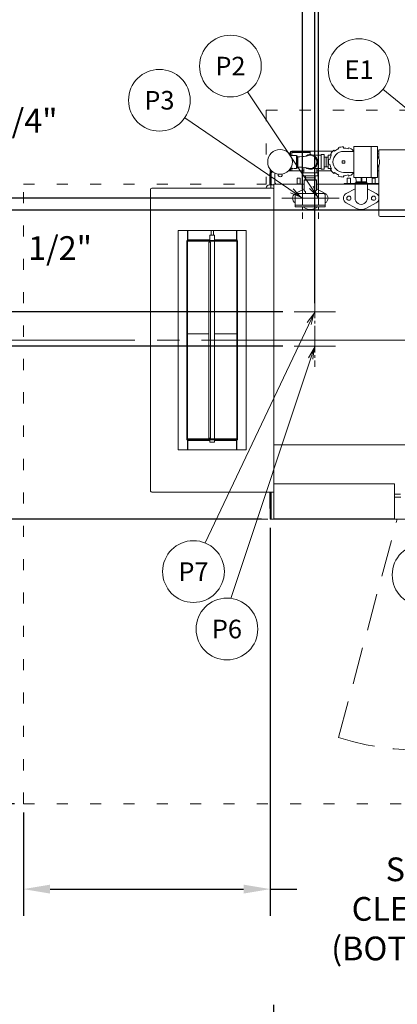
# Model space of a CAD drawing. Extents: x 0 to 411, y 0 to 262.
# Drawn here: x 43 to 73, y 136 to 216 of the extents above; entities that cross this region are included whole.
import ezdxf
from ezdxf.enums import TextEntityAlignment as Align

# ---------------------------------------------------------------- set-up
doc = ezdxf.new("R2010")
doc.units = 0
doc.header["$LTSCALE"] = 12
doc.header["$MEASUREMENT"] = 0
for name, pattern in [('C_CENTER_L', [3.45, 1.5, -0.15, 0.15, -0.15, 1.5]), ('C_DASHED_L', [0.375, 0.25, -0.125]), ('C_DASHED_M', [0.225, 0.075, -0.15]), ('C_SOLID_L', [0]), ('C_SOLID_M', [0])]:
    doc.linetypes.add(name, pattern=pattern)
doc.layers.get('0').update_dxf_attribs({"linetype": 'C_SOLID_M'})
doc.layers.get('Defpoints').update_dxf_attribs({"linetype": 'CONTINUOUS'})
doc.styles.get("Standard").update_dxf_attribs({"font": 'romans.shx'})
doc.dimstyles.get("Standard").update_dxf_attribs({"dimscale": 12, "dimtxt": 0.16, "dimasz": 0.18, "dimexe": 0.18, "dimexo": 0.06, "dimgap": 0.09, "dimtad": 0, "dimtih": 1, "dimtoh": 1, "dimdec": 3, "dimdsep": 46, "dimlunit": 5, "dimtxsty": 'Standard', "dimcen": 0.09, "dimaunit": 1, "dimadec": 0, "dimazin": 2, "dimtfac": 1, "dimtdec": 3, "dimtmove": 0, "dimatfit": 3, "dimfxl": 1, "dimfrac": 2, "dimtolj": 1, "dimtzin": 0, "dimarcsym": 0})

# ---------------------------------------------------------------- blocks, each defined once
blk = doc.blocks.new('*D1377')
at = {"color": 0, "linetype": 'Continuous', "lineweight": -2}
for p, q in [((62.805, 174.824), (62.805, 143.418)), ((42.805, 151.773), (42.805, 143.418)), ((44.965, 145.578), (60.645, 145.578)), ((62.805, 145.578), (64.965, 145.578))]:
    blk.add_line(p, q, dxfattribs=at).dxf.unprotected_set("ltscale", 0)
at = {"color": 0}
for points in [[(44.965, 145.938), (44.965, 145.218), (42.805, 145.578)], [(60.645, 145.218), (60.645, 145.938), (62.805, 145.578)]]:
    blk.add_solid(points, dxfattribs=at)
at = {"layer": 'Defpoints', "color": 0}
for p in [(62.805, 175.544), (42.805, 152.493), (62.805, 145.578)]:
    blk.add_point(p, dxfattribs=at)
at = {"color": 0, "lineweight": 0, "insert": (76.104, 145.578), "char_height": 1.92, "attachment_point": 5}
blk.add_mtext('\\A1;        20"\\P    SERVICE\\P  CLEARANCE\\P(BOTH SIDES)', dxfattribs=at)
blk = doc.blocks.new('*D1378')
at = {"color": 0, "linetype": 'Continuous', "lineweight": -2}
for p, q in [((62.085, 175.512), (30.049, 175.512)), ((32.209, 173.352), (32.209, 169.423)), ((32.209, 154.653), (32.209, 158.583)), ((42.085, 152.493), (30.049, 152.493))]:
    blk.add_line(p, q, dxfattribs=at).dxf.unprotected_set("ltscale", 0)
at = {"color": 0}
for points in [[(32.569, 173.352), (31.849, 173.352), (32.209, 175.512)], [(31.849, 154.653), (32.569, 154.653), (32.209, 152.493)]]:
    blk.add_solid(points, dxfattribs=at)
at = {"layer": 'Defpoints', "color": 0}
for p in [(62.805, 175.512), (32.209, 152.493), (42.805, 152.493)]:
    blk.add_point(p, dxfattribs=at)
at = {"color": 0, "lineweight": 0, "insert": (32.209, 164.003), "char_height": 1.92, "attachment_point": 5}
blk.add_mtext('\\A1;   23"\\POPEN DOOR\\PCLEARANCE', dxfattribs=at)
blk = doc.blocks.new('*D1380')
at = {"color": 0, "linetype": 'Continuous', "lineweight": -2}
for p, q in [((91.852, 201.992), (91.852, 224.672)), ((94.852, 207.026), (94.852, 224.672)), ((91.852, 222.512), (60.762, 222.512)), ((89.692, 222.512), (87.532, 222.512)), ((91.852, 222.512), (94.852, 222.512)), ((97.012, 222.512), (99.172, 222.512))]:
    blk.add_line(p, q, dxfattribs=at).dxf.unprotected_set("ltscale", 0)
at = {"color": 0}
for points in [[(89.692, 222.152), (89.692, 222.872), (91.852, 222.512)], [(97.012, 222.872), (97.012, 222.152), (94.852, 222.512)]]:
    blk.add_solid(points, dxfattribs=at)
at = {"layer": 'Defpoints', "color": 0}
for p in [(94.852, 222.512), (94.852, 206.306), (91.852, 201.272)]:
    blk.add_point(p, dxfattribs=at)
at = {"color": 0, "lineweight": 0, "insert": (51.002, 222.512), "char_height": 1.92, "attachment_point": 5}
blk.add_mtext('\\A1;3" BOOSTER', dxfattribs=at)
blk = doc.blocks.new('*D1383')
at = {"color": 0, "linetype": 'Continuous', "lineweight": -2}
for p, q in [((66.702, 202.226), (66.702, 245.784)), ((94.852, 207.026), (94.852, 245.784)), ((68.862, 243.624), (73.664, 243.624)), ((92.692, 243.624), (87.89, 243.624))]:
    blk.add_line(p, q, dxfattribs=at).dxf.unprotected_set("ltscale", 0)
at = {"color": 0}
for points in [[(68.862, 243.984), (68.862, 243.264), (66.702, 243.624)], [(92.692, 243.264), (92.692, 243.984), (94.852, 243.624)]]:
    blk.add_solid(points, dxfattribs=at)
at = {"layer": 'Defpoints', "color": 0}
for p in [(66.702, 243.624), (94.852, 206.306), (66.702, 201.506)]:
    blk.add_point(p, dxfattribs=at)
at = {"color": 0, "lineweight": 0, "insert": (80.777, 243.624), "char_height": 1.92, "attachment_point": 5}
blk.add_mtext('\\A1;28 1/8"', dxfattribs=at)
blk = doc.blocks.new('*D1384')
at = {"color": 0, "linetype": 'Continuous', "lineweight": -2}
for p, q in [((65.402, 202.226), (65.402, 253.901)), ((94.852, 207.026), (94.852, 253.901)), ((67.562, 251.741), (72.1, 251.741)), ((92.692, 251.741), (88.154, 251.741))]:
    blk.add_line(p, q, dxfattribs=at).dxf.unprotected_set("ltscale", 0)
at = {"color": 0}
for points in [[(67.562, 252.101), (67.562, 251.381), (65.402, 251.741)], [(92.692, 251.381), (92.692, 252.101), (94.852, 251.741)]]:
    blk.add_solid(points, dxfattribs=at)
at = {"layer": 'Defpoints', "color": 0}
for p in [(65.402, 251.741), (94.852, 206.306), (65.402, 201.506)]:
    blk.add_point(p, dxfattribs=at)
at = {"color": 0, "lineweight": 0, "insert": (80.127, 251.741), "char_height": 1.92, "attachment_point": 5}
blk.add_mtext('\\A1;29 7/16"', dxfattribs=at)
blk = doc.blocks.new('*D1387')
at = {"color": 0, "linetype": 'Continuous', "lineweight": -2}
for p, q in [((15.938, 203.666), (15.938, 205.826)), ((62.807, 201.506), (13.778, 201.506)), ((15.938, 201.506), (15.938, 201.249)), ((23.386, 190.018), (13.778, 190.018)), ((15.938, 190.018), (15.938, 190.409)), ((15.938, 187.858), (15.938, 185.698))]:
    blk.add_line(p, q, dxfattribs=at).dxf.unprotected_set("ltscale", 0)
at = {"color": 0}
for points in [[(15.578, 203.666), (16.298, 203.666), (15.938, 201.506)], [(16.298, 187.858), (15.578, 187.858), (15.938, 190.018)]]:
    blk.add_solid(points, dxfattribs=at)
at = {"layer": 'Defpoints', "color": 0}
for p in [(63.527, 201.506), (15.938, 190.018), (24.106, 190.018)]:
    blk.add_point(p, dxfattribs=at)
at = {"color": 0, "lineweight": 0, "insert": (15.938, 195.829), "char_height": 1.92, "attachment_point": 5}
blk.add_mtext('\\A1; 11 1/2"\\PCHEMICAL\\P  PORTS', dxfattribs=at)
blk = doc.blocks.new('*D1388')
at = {"color": 0, "linetype": 'Continuous', "lineweight": -2}
for p, q in [((82.382, 200.522), (25.949, 200.522)), ((28.109, 198.362), (28.109, 192.178)), ((24.826, 190.018), (30.269, 190.018)), ((28.109, 182.326), (28.109, 190.018)), ((25.949, 182.326), (28.109, 182.326))]:
    blk.add_line(p, q, dxfattribs=at).dxf.unprotected_set("ltscale", 0)
at = {"color": 0}
for points in [[(28.469, 198.362), (27.749, 198.362), (28.109, 200.522)], [(27.749, 192.178), (28.469, 192.178), (28.109, 190.018)]]:
    blk.add_solid(points, dxfattribs=at)
at = {"layer": 'Defpoints', "color": 0}
for p in [(83.102, 200.522), (24.106, 190.018), (28.109, 190.018)]:
    blk.add_point(p, dxfattribs=at)
at = {"color": 0, "lineweight": 0, "insert": (18.966, 182.326), "char_height": 1.92, "attachment_point": 5}
blk.add_mtext('\\A1;10 1/2"', dxfattribs=at)
blk = doc.blocks.new('*D1390')
at = {"color": 0, "linetype": 'Continuous', "lineweight": -2}
for p, q in [((35.763, 207.777), (33.603, 207.777)), ((33.603, 207.777), (33.603, 192.298)), ((63.809, 192.298), (31.443, 192.298)), ((33.603, 190.018), (33.603, 192.298)), ((24.826, 190.018), (35.763, 190.018)), ((33.603, 187.858), (33.603, 185.698))]:
    blk.add_line(p, q, dxfattribs=at).dxf.unprotected_set("ltscale", 0)
at = {"color": 0}
for points in [[(33.243, 194.458), (33.963, 194.458), (33.603, 192.298)], [(33.963, 187.858), (33.243, 187.858), (33.603, 190.018)]]:
    blk.add_solid(points, dxfattribs=at)
at = {"layer": 'Defpoints', "color": 0}
for p in [(33.603, 192.298), (64.529, 192.298), (24.106, 190.018)]:
    blk.add_point(p, dxfattribs=at)
at = {"color": 0, "lineweight": 0, "insert": (41.962, 207.777), "char_height": 1.92, "attachment_point": 5}
blk.add_mtext('\\A1;2 1/4"', dxfattribs=at)
blk = doc.blocks.new('*D1391')
at = {"color": 0, "linetype": 'Continuous', "lineweight": -2}
for p, q in [((66.404, 193.018), (66.404, 249.807)), ((94.852, 207.513), (94.852, 249.807)), ((68.564, 247.647), (72.601, 247.647)), ((92.692, 247.647), (88.655, 247.647))]:
    blk.add_line(p, q, dxfattribs=at).dxf.unprotected_set("ltscale", 0)
at = {"color": 0}
for points in [[(68.564, 248.007), (68.564, 247.287), (66.404, 247.647)], [(92.692, 247.287), (92.692, 248.007), (94.852, 247.647)]]:
    blk.add_solid(points, dxfattribs=at)
at = {"layer": 'Defpoints', "color": 0}
for p in [(66.404, 247.647), (94.852, 206.793), (66.404, 192.298)]:
    blk.add_point(p, dxfattribs=at)
at = {"color": 0, "lineweight": 0, "insert": (80.628, 247.647), "char_height": 1.92, "attachment_point": 5}
blk.add_mtext('\\A1;28 7/16"', dxfattribs=at)
blk = doc.blocks.new('*D1393')
at = {"color": 0, "linetype": 'Continuous', "lineweight": -2}
for p, q in [((40.056, 197.466), (37.896, 197.466)), ((37.896, 197.466), (37.896, 190.018)), ((24.826, 190.018), (40.056, 190.018)), ((37.896, 189.518), (37.896, 190.018)), ((63.809, 189.518), (35.736, 189.518)), ((37.896, 187.358), (37.896, 185.198))]:
    blk.add_line(p, q, dxfattribs=at).dxf.unprotected_set("ltscale", 0)
at = {"color": 0}
for points in [[(37.536, 192.178), (38.256, 192.178), (37.896, 190.018)], [(38.256, 187.358), (37.536, 187.358), (37.896, 189.518)]]:
    blk.add_solid(points, dxfattribs=at)
at = {"layer": 'Defpoints', "color": 0}
for p in [(24.106, 190.018), (37.896, 190.018), (64.529, 189.518)]:
    blk.add_point(p, dxfattribs=at)
at = {"color": 0, "lineweight": 0, "insert": (45.481, 197.466), "char_height": 1.92, "attachment_point": 5}
blk.add_mtext('\\A1; 1/2"', dxfattribs=at)
blk = doc.blocks.new('*D1400')
at = {"color": 0, "linetype": 'Continuous', "lineweight": -2}
for p, q in [((63.099, 111.347), (63.099, 136.208)), ((148.609, 111.235), (148.609, 136.208)), ((65.259, 134.048), (98.741, 134.048)), ((146.449, 134.048), (112.967, 134.048))]:
    blk.add_line(p, q, dxfattribs=at).dxf.unprotected_set("ltscale", 0)
at = {"color": 0}
for points in [[(65.259, 134.408), (65.259, 133.688), (63.099, 134.048)], [(146.449, 133.688), (146.449, 134.408), (148.609, 134.048)]]:
    blk.add_solid(points, dxfattribs=at)
at = {"layer": 'Defpoints', "color": 0}
for p in [(63.099, 134.048), (63.099, 110.627), (148.609, 110.515)]:
    blk.add_point(p, dxfattribs=at)
at = {"color": 0, "lineweight": 0, "insert": (105.854, 134.048), "char_height": 1.92, "attachment_point": 5}
blk.add_mtext('\\A1;85 1/2"', dxfattribs=at)

msp = doc.modelspace()

# ---------------------------------------------------------------- linework, layer by layer
at = {"lineweight": 0}
for p, q in [((66.702, 201.5064), (60.9629, 210.1144)), ((83.852, 200.5218), (71.926, 210.3167)), ((65.402, 201.5064), (55.8846, 208.0173))]:
    msp.add_line(p, q, dxfattribs=at).dxf.unprotected_set("ltscale", 0)
at = {"color": 20, "linetype": 'C_DASHED_M', "lineweight": 20}
for p, q in [((62.4773, 208.6391), (149.2273, 208.6391)), ((62.4773, 208.6391), (62.4773, 202.6268)), ((42.8051, 152.4932), (42.8051, 202.6268)), ((42.8051, 202.6268), (62.4773, 202.6268)), ((63.0988, 202.6268), (63.0988, 202.6268)), ((42.8051, 175.5124), (73.0677, 175.5124)), ((42.8051, 152.4932), (168.8995, 152.4932))]:
    msp.add_line(p, q, dxfattribs=at)
at = {"color": 160, "linetype": 'Continuous', "lineweight": 20}
for p, q in [((68.7283, 205.664), (68.7283, 205.5644)), ((69.5783, 203.1894), (69.5783, 205.6894)), ((71.4783, 205.6894), (69.5783, 205.6894)), ((71.4783, 203.1894), (71.4783, 205.6894)), ((64.4098, 205.1904), (64.4098, 205.0139)), ((64.6413, 204.9707), (64.4385, 204.9707)), ((64.5388, 205.3194), (67.8767, 205.3194)), ((64.6413, 204.9557), (64.6413, 204.9707)), ((64.9363, 204.9707), (64.8566, 204.9707)), ((64.9663, 204.9407), (64.9363, 204.9707)), ((64.9663, 203.9382), (64.9663, 204.9407)), ((65.1977, 204.8594), (64.9663, 204.8594)), ((66.3134, 204.9737), (66.9153, 204.9742)), ((66.9153, 203.855), (66.9153, 205.0238)), ((67.1497, 205.0394), (66.9309, 205.0394)), ((67.1653, 203.855), (67.1653, 205.0238)), ((67.4783, 203.8964), (67.4783, 204.9824)), ((67.4783, 204.9824), (67.743, 204.9824)), ((67.754, 205.0019), (67.6677, 205.0517)), ((67.9411, 205.3775), (68.0052, 205.3012)), ((68.3435, 205.4966), (68.3095, 205.5902)), ((69.5783, 205.2894), (68.7283, 205.2894)), ((69.1131, 205.4966), (69.1472, 205.5902)), ((69.5155, 205.3775), (69.4514, 205.3012)), ((71.4783, 205.3194), (71.6023, 205.3194)), ((71.6023, 205.4084), (71.6023, 204.679)), ((71.6023, 205.4084), (76.3183, 205.4084)), ((64.9663, 204.0194), (65.1796, 204.0194)), ((67.5223, 204.6521), (67.6204, 204.6348)), ((67.6204, 204.2441), (67.5223, 204.2268)), ((71.6023, 204.1998), (71.6023, 200.1264)), ((62.8058, 203.8206), (62.8058, 202.5794)), ((64.2694, 203.7044), (65.5087, 203.7044)), ((64.6413, 203.9082), (64.4385, 203.9082)), ((64.6413, 203.9082), (64.6413, 203.9231)), ((64.9363, 203.9082), (64.8571, 203.9082)), ((64.9663, 203.9382), (64.9363, 203.9082)), ((65.4403, 203.3394), (65.4403, 203.5394)), ((65.4653, 203.5644), (66.6153, 203.5644)), ((65.4653, 203.3144), (66.6153, 203.3144)), ((66.3132, 203.9052), (66.9153, 203.9046)), ((66.5719, 203.7044), (67.7491, 203.7044)), ((66.6403, 203.3394), (66.6403, 203.5394)), ((67.1497, 203.8394), (66.9309, 203.8394)), ((67.4783, 203.8964), (67.743, 203.8964)), ((67.6677, 203.8271), (67.754, 203.8769)), ((68.0052, 203.5776), (67.9411, 203.5013)), ((68.3095, 203.2886), (68.3435, 203.3823)), ((68.7283, 203.5894), (69.5783, 203.5894)), ((68.7283, 203.3144), (68.7283, 203.2148)), ((69.1472, 203.2886), (69.1131, 203.3823)), ((69.4514, 203.5776), (69.5155, 203.5013)), ((71.4783, 203.7044), (71.6023, 203.7044)), ((63.0993, 202.5794), (62.7278, 202.5794)), ((63.0993, 175.5374), (63.0993, 202.6264)), ((63.0993, 202.6264), (65.5403, 202.6264)), ((64.9428, 202.6264), (64.9428, 202.6577)), ((65.2558, 202.6577), (64.9428, 202.6577)), ((64.9743, 203.1019), (64.9988, 203.1264)), ((64.9743, 202.6577), (64.9743, 203.1019)), ((65.1998, 203.1264), (64.9988, 203.1264)), ((65.2243, 203.1019), (65.1998, 203.1264)), ((65.2243, 202.6577), (65.2243, 203.1019)), ((65.2558, 202.6264), (65.2558, 202.6577)), ((65.5403, 202.1393), (65.5403, 202.9704)), ((65.5713, 203.0014), (66.5093, 203.0014)), ((66.5403, 202.1393), (66.5403, 202.9704)), ((71.6023, 202.6264), (66.5403, 202.6264)), ((68.7903, 202.6264), (68.7903, 202.6854)), ((68.7903, 202.6854), (70.1986, 202.6854)), ((71.4783, 203.1894), (69.5783, 203.1894)), ((69.6653, 202.6889), (69.6653, 202.6854)), ((69.6653, 201.5014), (69.6653, 202.6264)), ((69.7278, 202.7514), (70.1653, 202.7514)), ((69.7453, 202.952), (69.7453, 202.8314)), ((70.1653, 202.8314), (69.7453, 202.8314)), ((69.7492, 202.8314), (69.7517, 202.7514)), ((70.1653, 202.7794), (70.1653, 203.1894)), ((70.2243, 202.7794), (70.2243, 203.1894)), ((70.5853, 202.8314), (70.2243, 202.8314)), ((70.2287, 202.7514), (70.6028, 202.7514)), ((70.3183, 202.6854), (71.5403, 202.6854)), ((70.5814, 202.8314), (70.5789, 202.7514)), ((70.5853, 202.8314), (70.5853, 202.9521)), ((70.6653, 202.6854), (70.6653, 202.6889)), ((70.6653, 201.5014), (70.6653, 202.6264)), ((71.5403, 202.6264), (71.5403, 202.6854)), ((53.0993, 177.8179), (53.0993, 202.2159)), ((63.0013, 202.3139), (53.1973, 202.3139)), ((62.4778, 202.3139), (62.4778, 202.3294)), ((64.8258, 201.7514), (64.8258, 200.7964)), ((65.5403, 202.2623), (64.8351, 201.8878)), ((67.1208, 201.8764), (64.9508, 201.8764)), ((65.6562, 202.0105), (65.5494, 202.1173)), ((65.6653, 201.8764), (65.6653, 201.9886)), ((66.4153, 201.8764), (66.4153, 201.9886)), ((66.4244, 202.0105), (66.5312, 202.1173)), ((67.2455, 201.8878), (66.5403, 202.2623)), ((67.2458, 201.7514), (67.2458, 200.7964)), ((68.9601, 201.8884), (69.6653, 202.2623)), ((70.6653, 202.2623), (71.3705, 201.8884)), ((69.7406, 200.7006), (68.9601, 201.1145)), ((71.3705, 201.1145), (70.59, 200.7006)), ((67.2458, 200.7964), (64.8258, 200.7964)), ((65.4351, 200.7964), (65.6152, 200.7008)), ((66.4655, 200.7008), (66.6455, 200.7964)), ((71.6963, 200.0324), (74.5403, 200.0324)), ((63.0993, 181.5494), (73.8297, 181.5494)), ((63.0993, 177.7199), (53.1973, 177.7199)), ((62.8058, 175.5124), (62.8058, 177.7199)), ((72.8493, 178.3765), (63.0993, 178.3765)), ((72.8493, 175.5374), (72.8493, 178.3765)), ((72.8493, 177.2994), (73.374, 177.2994)), ((90.5638, 175.5124), (62.8058, 175.5124)), ((63.0993, 175.5374), (72.8493, 175.5374))]:
    msp.add_line(p, q, dxfattribs=at)
at = {"linetype": 'Continuous', "lineweight": 20}
for p, q in [((70.9783, 203.1894), (70.9783, 205.6894)), ((64.4448, 205.1904), (64.4448, 204.9707)), ((64.5388, 204.9707), (64.5388, 205.2844)), ((64.5388, 205.2844), (66.0388, 205.2844)), ((64.5388, 205.1904), (66.0388, 205.1904)), ((64.9363, 203.9082), (64.9363, 204.9707)), ((65.0403, 204.0194), (65.0403, 204.8594)), ((66.0388, 205.0394), (66.0388, 205.3194)), ((67.3193, 204.0194), (67.3193, 204.8594)), ((67.3193, 204.8594), (67.3243, 204.8594)), ((67.3243, 204.0194), (67.3243, 204.8594)), ((71.6023, 205.0924), (71.4783, 205.0924)), ((71.6023, 204.8424), (71.4966, 204.8424)), ((67.3193, 204.0194), (67.3243, 204.0194)), ((68.6283, 204.5394), (68.6283, 204.3394)), ((68.8283, 204.5394), (68.6283, 204.5394)), ((68.6283, 204.3394), (68.8283, 204.3394)), ((68.8283, 204.3394), (68.8283, 204.5394)), ((62.7708, 202.5794), (62.7708, 203.5124)), ((62.8058, 203.5124), (62.7708, 203.5124)), ((62.8648, 203.7522), (62.8648, 202.7324)), ((63.1613, 202.7204), (63.1613, 203.5366)), ((64.2801, 203.7144), (64.3158, 203.7144)), ((64.4098, 203.8649), (64.4098, 203.8084)), ((64.4448, 203.9082), (64.4448, 203.8084)), ((64.5388, 203.9082), (64.5388, 203.8194)), ((62.8528, 202.3139), (62.8528, 202.5794)), ((63.2243, 202.7204), (63.1613, 202.7204)), ((63.2243, 202.6264), (63.2243, 202.7204)), ((66.5403, 202.9704), (65.5403, 202.9704)), ((65.6203, 203.1604), (65.6203, 203.1554)), ((66.4603, 203.1604), (65.6203, 203.1604)), ((66.4603, 203.1554), (65.6203, 203.1554)), ((66.4603, 203.1604), (66.4603, 203.1554)), ((69.0403, 203.1019), (69.0648, 203.1264)), ((69.0403, 202.6854), (69.0403, 203.1019)), ((69.2903, 203.1019), (69.2658, 203.1264)), ((69.2903, 202.6854), (69.2903, 203.1019)), ((71.0403, 203.1019), (71.0648, 203.1264)), ((71.0403, 202.6854), (71.0403, 203.1019)), ((71.2658, 203.1264), (71.0648, 203.1264)), ((71.2903, 203.1019), (71.2658, 203.1264)), ((71.2903, 202.6854), (71.2903, 203.1019)), ((63.7354, 201.5064), (67.0687, 201.5064)), ((67.2458, 200.9364), (64.8258, 200.9364)), ((65.0354, 201.5064), (68.3687, 201.5064)), ((56.0993, 198.1182), (56.0993, 198.8954)), ((56.1303, 198.132), (56.1303, 198.8954)), ((57.9118, 198.5169), (57.9118, 198.0794)), ((57.9118, 198.5169), (58.2868, 198.5169)), ((58.003, 198.8954), (58.003, 198.5169)), ((58.1956, 198.8954), (58.1956, 198.5169)), ((58.2868, 198.5169), (58.2868, 198.0794)), ((60.0683, 198.1341), (60.0683, 198.8954)), ((60.0993, 198.8954), (60.0993, 198.1209)), ((56.0399, 198.0164), (56.0399, 182.0174)), ((57.9118, 198.1384), (56.1623, 198.1384)), ((56.9113, 198.0794), (56.1623, 198.0794)), ((56.9113, 198.0794), (56.9113, 198.1384)), ((56.9113, 198.0794), (59.2873, 198.0794)), ((57.8166, 197.9544), (57.8166, 182.0794)), ((57.8891, 197.9544), (57.8166, 197.9544)), ((57.8891, 197.9544), (57.9481, 197.9544)), ((57.9118, 198.0204), (57.9118, 197.9544)), ((57.9481, 182.0794), (57.9481, 197.9544)), ((60.0363, 198.1384), (58.2868, 198.1384)), ((58.2868, 198.0204), (58.2868, 197.5943)), ((59.2873, 198.0794), (59.2873, 198.1384)), ((60.0363, 198.0794), (59.2873, 198.0794)), ((60.158, 198.0164), (60.158, 182.0174)), ((58.2868, 197.4395), (58.2868, 190.0943)), ((64.7376, 192.2975), (68.071, 192.2975)), ((57.8166, 190.5169), (56.0993, 190.5169)), ((60.0993, 190.5169), (58.2868, 190.5169)), ((58.2868, 189.9395), (58.2868, 182.5943)), ((56.0993, 189.5169), (57.8166, 189.5169)), ((58.2868, 189.5169), (60.0993, 189.5169)), ((64.7376, 189.5175), (68.071, 189.5175)), ((56.0993, 181.1419), (56.0993, 181.9129)), ((56.1303, 181.1384), (56.1303, 181.8997)), ((56.1623, 181.9544), (56.9113, 181.9544)), ((56.1623, 181.8954), (57.9118, 181.8954)), ((56.9113, 181.9544), (56.9113, 181.8954)), ((59.2873, 181.9544), (56.9113, 181.9544)), ((57.8166, 182.0794), (57.8891, 182.0794)), ((57.8891, 182.0794), (57.9481, 182.0794)), ((57.9118, 182.0794), (57.9118, 182.0134)), ((57.9118, 181.9544), (57.9118, 181.7669)), ((57.9118, 181.7669), (58.2868, 181.7669)), ((58.2868, 182.4395), (58.2868, 182.0134)), ((58.2868, 181.9544), (58.2868, 181.7669)), ((58.2868, 181.8954), (60.0363, 181.8954)), ((59.2873, 181.9544), (59.2873, 181.8954)), ((59.2873, 181.9544), (60.0363, 181.9544)), ((60.0683, 181.1384), (60.0683, 181.8997)), ((60.0993, 181.9129), (60.0993, 181.1384)), ((62.7708, 176.4224), (62.7708, 177.7199)), ((62.8648, 175.5284), (62.8648, 177.7199)), ((73.3408, 177.5494), (72.8493, 177.5494)), ((90.5878, 175.5284), (62.9038, 175.5284))]:
    msp.add_line(p, q, dxfattribs=at)
at = {"linetype": 'C_CENTER_L', "lineweight": 9, "ltscale": 0.120773}
for p, q in [((65.402, 203.173), (65.402, 199.8397)), ((66.702, 203.173), (66.702, 199.8397)), ((66.4043, 193.9642), (66.4043, 190.6309)), ((66.4043, 191.1842), (66.4043, 187.8509))]:
    msp.add_line(p, q, dxfattribs=at)
at = {"color": 20, "linetype": 'Continuous', "lineweight": 20}
for p, q in [((55.3493, 198.8954), (55.3493, 181.1384)), ((55.3493, 198.8954), (60.8493, 198.8954)), ((60.8493, 181.1384), (60.8493, 198.8954)), ((56.0993, 198.0204), (56.0993, 182.0134)), ((56.0993, 198.0204), (60.0993, 198.0204)), ((60.0993, 182.0134), (60.0993, 198.0204)), ((60.0993, 182.0134), (56.0993, 182.0134)), ((60.8493, 181.1384), (55.3493, 181.1384))]:
    msp.add_line(p, q, dxfattribs=at)
at = {"color": 1, "lineweight": 0}
for p, q in [((66.4043, 192.2975), (57.523, 173.5966)), ((66.4043, 189.5175), (59.6136, 169.1083))]:
    msp.add_line(p, q, dxfattribs=at).dxf.unprotected_set("ltscale", 0)
at = {"linetype": 'C_CENTER_L', "lineweight": 9}
msp.add_line((33.8357, 190.0175), (174.2753, 190.0175), dxfattribs=at)
at = {"color": 20, "linetype": 'C_DASHED_L', "lineweight": 9}
msp.add_line((68.337, 157.8574), (73.0677, 175.5124), dxfattribs=at)
at = {"linetype": 'Continuous', "lineweight": 20, "flags": 128}
for points in [[(62.9588, 202.5794), (62.954, 202.5796), (62.9492, 202.5802), (62.9445, 202.5812), (62.9399, 202.5825), (62.9353, 202.5843), (62.9308, 202.5864), (62.9264, 202.5888), (62.9222, 202.5915), (62.918, 202.5945), (62.9141, 202.5978), (62.9103, 202.6014), (62.9066, 202.6051), (62.9031, 202.6091), (62.8998, 202.6133), (62.8966, 202.6177), (62.8937, 202.6221), (62.8881, 202.6315), (62.8833, 202.6413), (62.879, 202.6516), (62.8753, 202.6622), (62.8736, 202.6677), (62.8721, 202.6732), (62.8707, 202.6789), (62.8695, 202.6847), (62.8684, 202.6906), (62.8674, 202.6966), (62.8666, 202.7026), (62.8659, 202.7087), (62.8654, 202.7146), (62.8651, 202.7206), (62.8649, 202.7265), (62.8648, 202.7324)], [(69.1653, 203.1264), (69.1629, 203.1264), (69.1604, 203.1264), (69.158, 203.1264), (69.1555, 203.1264), (69.1531, 203.1264), (69.1507, 203.1264), (69.1494, 203.1264), (69.1482, 203.1264), (69.1476, 203.1264), (69.147, 203.1264), (69.1464, 203.1264), (69.1458, 203.1264), (69.1452, 203.1264), (69.1446, 203.1264), (69.144, 203.1264), (69.1434, 203.1264), (69.1423, 203.1264), (69.1411, 203.1264), (69.1387, 203.1264), (69.1364, 203.1264), (69.134, 203.1264), (69.1317, 203.1264), (69.1305, 203.1264), (69.1294, 203.1264), (69.1288, 203.1264), (69.1282, 203.1264), (69.1276, 203.1264), (69.127, 203.1264), (69.1265, 203.1264), (69.1259, 203.1264), (69.1254, 203.1264), (69.1248, 203.1264), (69.1238, 203.1264), (69.1227, 203.1264), (69.1205, 203.1264), (69.1183, 203.1264), (69.1162, 203.1264), (69.114, 203.1264), (69.1129, 203.1264), (69.1119, 203.1264), (69.1113, 203.1264), (69.1108, 203.1264), (69.1102, 203.1264), (69.1097, 203.1264), (69.1092, 203.1264), (69.1087, 203.1264), (69.1082, 203.1264), (69.1078, 203.1264), (69.1068, 203.1264), (69.1058, 203.1264), (69.1039, 203.1264), (69.102, 203.1264), (69.1, 203.1264), (69.0981, 203.1264), (69.0971, 203.1264), (69.0962, 203.1264), (69.0957, 203.1264), (69.0952, 203.1264), (69.0947, 203.1264), (69.0942, 203.1264), (69.0939, 203.1264), (69.0935, 203.1264), (69.0931, 203.1264), (69.0927, 203.1264), (69.0919, 203.1264), (69.0911, 203.1264), (69.0896, 203.1264), (69.088, 203.1264), (69.0865, 203.1264), (69.0849, 203.1264), (69.0841, 203.1264), (69.0833, 203.1264), (69.083, 203.1264), (69.0826, 203.1264), (69.0822, 203.1264), (69.0818, 203.1264), (69.0815, 203.1264), (69.0812, 203.1264), (69.0809, 203.1264), (69.0806, 203.1264), (69.0801, 203.1264), (69.0795, 203.1264), (69.0783, 203.1264), (69.0772, 203.1264), (69.076, 203.1264), (69.0748, 203.1264), (69.0743, 203.1264), (69.0737, 203.1264), (69.0734, 203.1264), (69.0731, 203.1264), (69.0728, 203.1264), (69.0725, 203.1264), (69.0723, 203.1264), (69.0722, 203.1264), (69.072, 203.1264), (69.0718, 203.1264), (69.0714, 203.1264), (69.0711, 203.1264), (69.0704, 203.1264), (69.0697, 203.1264), (69.0689, 203.1264), (69.0682, 203.1264), (69.0679, 203.1264), (69.0675, 203.1264), (69.0673, 203.1264), (69.0671, 203.1264), (69.067, 203.1264), (69.0668, 203.1264), (69.0667, 203.1264), (69.0667, 203.1264), (69.0666, 203.1264), (69.0665, 203.1264), (69.0664, 203.1264), (69.0663, 203.1264), (69.066, 203.1264), (69.0658, 203.1264), (69.0655, 203.1264), (69.0653, 203.1264), (69.0651, 203.1264), (69.0648, 203.1264)], [(69.2658, 203.1264), (69.2656, 203.1264), (69.2653, 203.1264), (69.2651, 203.1264), (69.2648, 203.1264), (69.2646, 203.1264), (69.2644, 203.1264), (69.2642, 203.1264), (69.2641, 203.1264), (69.2641, 203.1264), (69.264, 203.1264), (69.2639, 203.1264), (69.2639, 203.1264), (69.2637, 203.1264), (69.2635, 203.1264), (69.2634, 203.1264), (69.2632, 203.1264), (69.2628, 203.1264), (69.2625, 203.1264), (69.2618, 203.1264), (69.2611, 203.1264), (69.2603, 203.1264), (69.2596, 203.1264), (69.2593, 203.1264), (69.2589, 203.1264), (69.2588, 203.1264), (69.2586, 203.1264), (69.2584, 203.1264), (69.2582, 203.1264), (69.2579, 203.1264), (69.2576, 203.1264), (69.2574, 203.1264), (69.2571, 203.1264), (69.2565, 203.1264), (69.2559, 203.1264), (69.2548, 203.1264), (69.2536, 203.1264), (69.2525, 203.1264), (69.2513, 203.1264), (69.2507, 203.1264), (69.2502, 203.1264), (69.2499, 203.1264), (69.2496, 203.1264), (69.2493, 203.1264), (69.249, 203.1264), (69.2486, 203.1264), (69.2482, 203.1264), (69.2478, 203.1264), (69.2474, 203.1264), (69.2466, 203.1264), (69.2459, 203.1264), (69.2443, 203.1264), (69.2427, 203.1264), (69.2411, 203.1264), (69.2395, 203.1264), (69.2387, 203.1264), (69.2379, 203.1264), (69.2376, 203.1264), (69.2372, 203.1264), (69.2368, 203.1264), (69.2364, 203.1264), (69.2359, 203.1264), (69.2354, 203.1264), (69.2349, 203.1264), (69.2345, 203.1264), (69.2335, 203.1264), (69.2326, 203.1264), (69.2307, 203.1264), (69.2288, 203.1264), (69.2269, 203.1264), (69.225, 203.1264), (69.2241, 203.1264), (69.2231, 203.1264), (69.2226, 203.1264), (69.2222, 203.1264), (69.2217, 203.1264), (69.2212, 203.1264), (69.2207, 203.1264), (69.2201, 203.1264), (69.2196, 203.1264), (69.2191, 203.1264), (69.218, 203.1264), (69.2169, 203.1264), (69.2147, 203.1264), (69.2126, 203.1264), (69.2104, 203.1264), (69.2082, 203.1264), (69.2072, 203.1264), (69.2061, 203.1264), (69.2055, 203.1264), (69.205, 203.1264), (69.2045, 203.1264), (69.2039, 203.1264), (69.2033, 203.1264), (69.2028, 203.1264), (69.2022, 203.1264), (69.2016, 203.1264), (69.2004, 203.1264), (69.1992, 203.1264), (69.1969, 203.1264), (69.1945, 203.1264), (69.1922, 203.1264), (69.1899, 203.1264), (69.1887, 203.1264), (69.1875, 203.1264), (69.1869, 203.1264), (69.1863, 203.1264), (69.1858, 203.1264), (69.1852, 203.1264), (69.1845, 203.1264), (69.1839, 203.1264), (69.1833, 203.1264), (69.1827, 203.1264), (69.1814, 203.1264), (69.1802, 203.1264), (69.1777, 203.1264), (69.1752, 203.1264), (69.1728, 203.1264), (69.1703, 203.1264), (69.1678, 203.1264), (69.1653, 203.1264)], [(58.2868, 197.4389), (58.2872, 197.4405), (58.2853, 197.4437), (58.2819, 197.4514), (58.2808, 197.4573), (58.2784, 197.4672), (58.2754, 197.478), (58.273, 197.4907), (58.2718, 197.5033), (58.2713, 197.5168), (58.2717, 197.5303), (58.273, 197.5429), (58.2754, 197.5556), (58.2784, 197.5664), (58.2808, 197.5763), (58.2819, 197.5824), (58.2853, 197.5901), (58.2872, 197.5933), (58.2868, 197.5949)], [(58.2868, 189.9389), (58.2872, 189.9405), (58.2853, 189.9437), (58.2819, 189.9514), (58.2808, 189.9573), (58.2784, 189.9672), (58.2754, 189.978), (58.273, 189.9907), (58.2718, 190.0033), (58.2713, 190.0168), (58.2717, 190.0303), (58.273, 190.0429), (58.2754, 190.0556), (58.2784, 190.0664), (58.2808, 190.0763), (58.2819, 190.0824), (58.2853, 190.0901), (58.2872, 190.0933), (58.2868, 190.0949)], [(58.2868, 182.4389), (58.2872, 182.4405), (58.2853, 182.4437), (58.2819, 182.4514), (58.2808, 182.4573), (58.2784, 182.4672), (58.2754, 182.478), (58.273, 182.4907), (58.2718, 182.5033), (58.2713, 182.5168), (58.2717, 182.5303), (58.273, 182.5429), (58.2754, 182.5556), (58.2784, 182.5664), (58.2808, 182.5763), (58.2819, 182.5824), (58.2853, 182.5901), (58.2872, 182.5933), (58.2868, 182.5949)]]:
    msp.add_lwpolyline(points, dxfattribs=at)
at = {"lineweight": 0}
for points in [[(65.9694, 202.274), (66.6133, 201.6395), (66.2752, 202.4779)], [(64.4357, 201.9448), (65.27, 201.5967), (64.6432, 202.2481)]]:
    msp.add_lwpolyline(points, dxfattribs=at).dxf.unprotected_set("ltscale", 0)
at = {"linetype": 'Continuous', "lineweight": 20, "flags": 128}
msp.add_lwpolyline([(58.2868, 197.8289), (58.2868, 197.8289), (58.2868, 197.8289), (58.2868, 197.8289), (58.2868, 197.8289), (58.2868, 197.8289), (58.2868, 197.8289), (58.2868, 197.8289), (58.2868, 197.8289)], close=True, dxfattribs=at)
at = {"color": 1, "lineweight": 0}
for points in [[(66.122, 191.2746), (66.3357, 192.153), (65.7899, 191.4323)], [(66.2487, 188.4678), (66.3538, 189.3657), (65.9, 188.5839)]]:
    msp.add_lwpolyline(points, dxfattribs=at).dxf.unprotected_set("ltscale", 0)
at = {"linetype": 'C_SOLID_L', "lineweight": 20}
for centre in [(59.5761, 212.1945), (69.994, 211.9034), (53.8212, 209.4288)]:
    msp.add_circle(centre, 2.5, dxfattribs=at).dxf.unprotected_set("ltscale", 0)
at = {"color": 160, "linetype": 'Continuous', "lineweight": 20}
msp.add_circle((63.5913, 204.4394), 1, dxfattribs=at)
at = {"linetype": 'Continuous', "lineweight": 20}
for centre in [(69.1653, 201.5014), (71.1653, 201.5014)]:
    msp.add_circle(centre, 0.172, dxfattribs=at)
at = {"color": 1, "linetype": 'C_SOLID_L', "lineweight": 20}
for centre in [(56.5812, 171.2808), (59.29, 166.6293)]:
    msp.add_circle(centre, 2.5, dxfattribs=at).dxf.unprotected_set("ltscale", 0)
at = {"color": 92, "linetype": 'C_SOLID_L', "lineweight": 20}
msp.add_circle((75.1742, 171.0068), 2.5, dxfattribs=at).dxf.unprotected_set("ltscale", 0)
at = {"color": 160, "linetype": 'Continuous', "lineweight": 20}
for centre, radius, start, end in [((68.7283, 204.4394), 1.2246, 90.000003, 109.999999), ((64.5388, 205.1904), 0.129, 90.000003, 179.999991), ((64.8566, 203.4093), 1.5614, 90, 97.925964), ((65.1977, 207.4691), 2.6097, 270, 285.542686), ((66.0403, 204.4394), 0.6, 230.343166, 129.867857), ((66.0403, 204.4394), 0.535, 254.779754, 105.542686), ((66.9309, 205.0238), 0.0156, 90.000003, 180.000005), ((67.1497, 205.0238), 0.0156, 0, 90.000003), ((67.3218, 202.2812), 2.5548, 86.488771, 93.512659), ((68.7283, 204.4394), 1.125, 149.999997, 169.999993), ((68.7283, 204.4394), 1.2246, 130.000001, 149.999997), ((68.7283, 204.4394), 0.85, 90.000003, 270.000001), ((68.7283, 204.4394), 1.125, 109.999999, 130.000001), ((68.7283, 204.4394), 1.125, 70, 90.000003), ((68.7283, 204.4394), 1.2246, 50, 70), ((68.7283, 204.4394), 1.125, 49.074411, 50), ((71.0523, 204.4394), 0.6, 315.248881, 44.751119), ((65.1796, 201.2758), 2.7436, 74.779754, 90), ((67.3218, 206.5996), 2.5568, 266.491437, 273.509929), ((68.7283, 204.4394), 1.2246, 169.999993, 190.000003), ((68.7283, 204.4394), 1.125, 190.000007, 210.000003), ((64.8571, 205.4772), 1.5691, 262.093606, 270), ((65.4653, 203.5394), 0.025, 90.000003, 180.000005), ((65.4653, 203.3394), 0.025, 180.000009, 269.999997), ((69.0456, 203.5502), 3.5404, 172.758027, 179.76982), ((68.1991, 203.1579), 2.5555, 176.488796, 183.510806), ((63.8814, 203.1579), 2.5556, 356.488995, 3.510704), ((63.1573, 203.553), 3.4181, 0.190745, 5.909591), ((66.6153, 203.5394), 0.025, 0, 90.000003), ((66.6153, 203.3394), 0.025, 269.999997, 0), ((66.9309, 203.855), 0.0156, 180.000009, 269.999997), ((67.1497, 203.855), 0.0156, 269.999997, 0), ((68.7283, 204.4394), 1.2246, 210.000003, 229.999999), ((68.7283, 204.4394), 1.125, 229.999999, 250.000001), ((68.7283, 204.4394), 1.2246, 250.000001, 269.999997), ((68.7283, 204.4394), 1.125, 269.999997, 290), ((68.7283, 204.4394), 1.2246, 290, 310), ((68.7283, 204.4394), 1.125, 310, 310.926182), ((62.7278, 202.3294), 0.25, 90.000003, 180.000005), ((65.5713, 202.9704), 0.031, 90.000003, 180.000005), ((66.5093, 202.9704), 0.031, 0, 90.000003), ((69.7278, 202.6889), 0.0625, 90.000003, 180.000005), ((66.6378, 202.952), 3.1075, 0, 4.380803), ((70.3183, 202.7794), 0.153, 180.000009, 269.999997), ((70.3183, 202.7794), 0.094, 179.999991, 270.000001), ((73.6902, 202.9521), 3.1049, 175.617359, 180), ((70.6028, 202.6889), 0.0625, 0, 90.000003), ((53.1973, 202.2159), 0.098, 90.000003, 179.999991), ((63.0013, 202.2159), 0.098, 0.000008, 90.000003), ((65.0403, 201.5014), 0.4375, 117.969402, 240.623439), ((64.9508, 201.7514), 0.125, 90.000003, 180.000005), ((65.5713, 202.1393), 0.031, 180.000009, 225.000013), ((65.6343, 201.9886), 0.031, 0, 44.999735), ((66.4463, 201.9886), 0.031, 135.00026, 180.000005), ((66.5093, 202.1393), 0.031, 314.999995, 0), ((67.1208, 201.7514), 0.125, 0, 90.000003), ((67.0403, 201.5014), 0.4375, 297.969404, 62.030596), ((69.1653, 201.5014), 0.438, 117.936972, 242.063024), ((71.1653, 201.5014), 0.438, 3.598263, 62.063026), ((70.1653, 201.5014), 0.5, 180.000009, 0.00001), ((71.1653, 201.5014), 0.438, 297.936974, 350.200442), ((66.0403, 201.5014), 0.9065, 242.030598, 297.969404), ((70.1653, 201.5014), 0.9065, 242.063028, 297.936974), ((71.6963, 200.1264), 0.094, 180, 270), ((53.1973, 177.8179), 0.098, 179.999991, 270.000001)]:
    msp.add_arc(centre, radius, start, end, dxfattribs=at)
at = {"linetype": 'Continuous', "lineweight": 20}
for centre, radius, start, end in [((64.5388, 205.1904), 0.094, 90.000003, 179.999991), ((63.1148, 203.4544), 0.25, 125.314492, 180.000005), ((63.6023, 203.3919), 0.1565, 158.555847, 22.754075), ((64.3158, 203.8084), 0.094, 269.999997, 0.000006), ((64.3158, 203.8084), 0.129, 305.951033, 0.000005), ((64.7888, 203.8194), 0.25, 180.000009, 207.529209), ((56.1623, 198.0164), 0.122, 90.000003, 179.999991), ((56.1623, 198.0164), 0.063, 90.000003, 179.999991), ((60.0363, 198.0164), 0.122, 0.000002, 90.000003), ((60.0363, 198.0164), 0.063, 0.000011, 90.000003), ((56.1623, 182.0174), 0.122, 179.999991, 270.000001), ((56.1623, 182.0174), 0.063, 179.999991, 270.000001), ((60.0363, 182.0174), 0.122, 269.999997, 0.000002), ((60.0363, 182.0174), 0.063, 269.999997, 0.000011), ((62.8998, 176.4224), 0.129, 180.000009, 218.571426)]:
    msp.add_arc(centre, radius, start, end, dxfattribs=at)
at = {"color": 20, "linetype": 'C_DASHED_L', "lineweight": 9}
msp.add_arc((74.6766, 177.075), 20.2362, 251.743204, 355.571543, dxfattribs=at)

# ---------------------------------------------------------------- texts
at = {"linetype": 'C_SOLID_L', "lineweight": 0}
for s, p in [('P2', (59.5761, 211.4425)), ('E1', (69.994, 211.1514)), ('P3', (53.8212, 208.6768))]:
    e = msp.add_text(s, height=1.504, dxfattribs=at)
    e.set_placement(p, align=Align.CENTER)
    e.dxf.unprotected_set("ltscale", 0)
at = {"color": 1, "linetype": 'C_SOLID_L', "lineweight": 0}
for s, p in [('P7', (56.5812, 170.5288)), ('P6', (59.29, 165.8773))]:
    e = msp.add_text(s, height=1.504, dxfattribs=at)
    e.set_placement(p, align=Align.CENTER)
    e.dxf.unprotected_set("ltscale", 0)

# ---------------------------------------------------------------- dimensions: what is measured, and where the dimension line sits
at = {"linetype": 'Continuous', "lineweight": 0}
for base, p1, p2, text, picture, middle in [((65.402, 251.7415), (94.8523, 206.3055), (65.402, 201.5064), '29 7/16"', '*D1384', (80.1272, 251.7415)), ((66.702, 243.6243), (94.8523, 206.3055), (66.702, 201.5064), '28 1/8"', '*D1383', (80.7772, 243.6243)), ((63.0988, 134.0485), (148.6093, 110.5154), (63.0988, 110.6267), '85 1/2"', '*D1400', (105.8541, 134.0485))]:
    dim = msp.add_linear_dim(base=base, p1=p1, p2=p2, text=text, dimstyle='Standard', override={"dimpost": '"'}, dxfattribs=at)
    dim.commit()
    dim.dimension.update_dxf_attribs({"geometry": picture, "text_midpoint": middle})
    dim.dimension.dxf.unprotected_set("ltscale", 0)
at = {"color": 1, "linetype": 'Continuous', "lineweight": 0}
dim = msp.add_linear_dim(base=(66.4043, 247.6471), p1=(94.8523, 206.7929), p2=(66.4043, 192.2975), text='28 7/16"', dimstyle='Standard', override={"dimpost": '"'}, dxfattribs=at)
dim.commit()
dim.dimension.update_dxf_attribs({"geometry": '*D1391', "text_midpoint": (80.6283, 247.6471)})
dim.dimension.dxf.unprotected_set("ltscale", 0)
at = {"linetype": 'Continuous', "lineweight": 0}
for base, p1, p2, angle, text, picture, middle in [((94.8523, 222.5118), (91.8523, 201.2716), (94.8523, 206.3055), 180, '3" BOOSTER', '*D1380', (51.0018, 222.5118)), ((15.9378, 190.0175), (63.527, 201.5064), (24.1064, 190.0175), 90, ' 11 1/2"\\PCHEMICAL\\P  PORTS', '*D1387', (15.9378, 195.8291)), ((28.1086, 190.0175), (83.1023, 200.5216), (24.1064, 190.0175), 90, '10 1/2"', '*D1388', (18.9658, 182.3261))]:
    dim = msp.add_linear_dim(base=base, p1=p1, p2=p2, angle=angle, text=text, dimstyle='Standard', override={"dimpost": '"'}, dxfattribs=at)
    dim.commit()
    dim.dimension.update_dxf_attribs({"geometry": picture, "text_midpoint": middle, "dimtype": 160})
    dim.dimension.dxf.unprotected_set("ltscale", 0)
at = {"color": 1, "linetype": 'Continuous', "lineweight": 0}
for base, p1, p2, angle, text, picture, middle in [((33.6032, 192.2975), (24.1064, 190.0175), (64.5293, 192.2975), 270, '2 1/4"', '*D1390', (41.9617, 207.7771)), ((37.8964, 190.0175), (64.5293, 189.5175), (24.1064, 190.0175), 90, ' 1/2"', '*D1393', (45.4807, 197.4658))]:
    dim = msp.add_linear_dim(base=base, p1=p1, p2=p2, angle=angle, text=text, dimstyle='Standard', override={"dimpost": '"'}, dxfattribs=at)
    dim.commit()
    dim.dimension.update_dxf_attribs({"geometry": picture, "text_midpoint": middle, "dimtype": 160})
    dim.dimension.dxf.unprotected_set("ltscale", 0)
at = {"linetype": 'Continuous', "lineweight": 0}
for base, p1, p2, angle, text, picture, middle in [((32.2094, 152.4932), (62.8048, 175.5124), (42.8051, 152.4932), 90, '   23"\\POPEN DOOR\\PCLEARANCE', '*D1378', (32.2094, 164.0028)), ((62.805, 145.5783), (42.8051, 152.4932), (62.805, 175.5444), 180, '        20"\\P    SERVICE\\P  CLEARANCE\\P(BOTH SIDES)', '*D1377', (76.1036, 145.5783))]:
    dim = msp.add_linear_dim(base=base, p1=p1, p2=p2, angle=angle, text=text, dimstyle='Standard', override={"dimpost": '"'}, dxfattribs=at)
    dim.commit()
    dim.dimension.update_dxf_attribs({"geometry": picture, "text_midpoint": middle})
    dim.dimension.dxf.unprotected_set("ltscale", 0)

doc.saveas('drawing.dxf')
